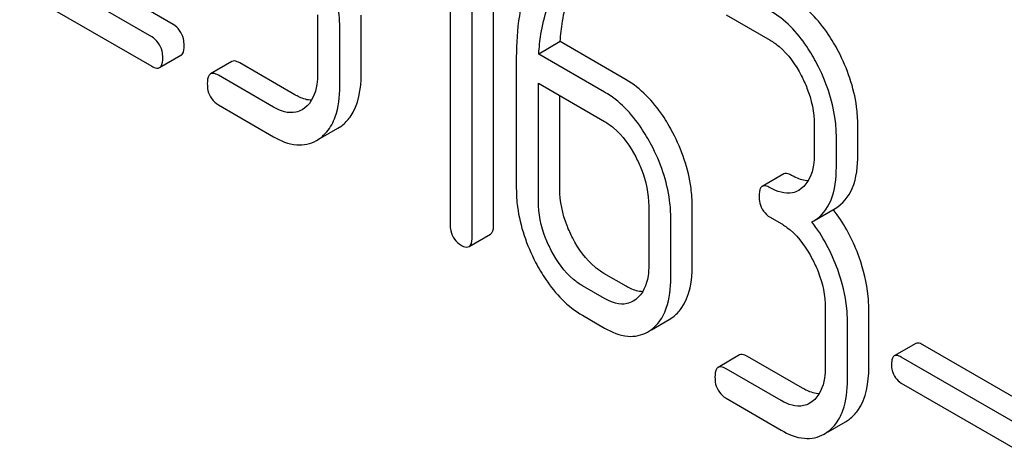
# Model space of a CAD drawing. Units: millimetres. Extents: x 0 to 14483, y -10 to 10241.
# Drawn here: x 9236 to 9245, y 2271 to 2275 of the extents above; entities that cross this region are included whole.
import ezdxf

# ---------------------------------------------------------------- set-up
doc = ezdxf.new("R2010")
doc.units = ezdxf.units.MM
doc.header["$LTSCALE"] = 796.551724
doc.layers.get('0').update_dxf_attribs({"linetype": 'CONTINUOUS'})

msp = doc.modelspace()

# ---------------------------------------------------------------- linework, layer by layer
at = {"color": 7, "linetype": 'Continuous'}
for p, q in [((9240.2079, 2273.2987), (9240.2079, 2277.0923)), ((9239.9958, 2273.1762), (9239.9958, 2276.9698)), ((9239.7772, 2276.7429), (9239.7772, 2273.3024)), ((9237.0338, 2275.2771), (9235.932, 2275.9132)), ((9236.8217, 2275.1546), (9235.7199, 2275.7907)), ((9235.5144, 2275.6175), (9236.8217, 2274.8628)), ((9238.4655, 2275.3728), (9238.4655, 2274.7892)), ((9238.8963, 2274.7854), (9238.8963, 2275.3691)), ((9242.5097, 2275.3725), (9242.9469, 2275.1201)), ((9238.6841, 2274.663), (9238.6841, 2275.2466)), ((9240.8681, 2275.1061), (9240.6559, 2274.9837)), ((9241.5195, 2274.73), (9240.8681, 2275.1061)), ((9236.8997, 2274.849), (9237.1118, 2274.9715)), ((9240.433, 2274.9519), (9240.433, 2273.6533)), ((9241.3074, 2274.6076), (9240.6559, 2274.9837)), ((9237.6159, 2274.9098), (9237.4038, 2274.7873)), ((9238.2405, 2274.5804), (9237.694, 2274.896)), ((9238.0283, 2274.458), (9237.4818, 2274.7735)), ((9240.6516, 2273.5271), (9240.6516, 2274.6944)), ((9240.6516, 2274.6944), (9241.3074, 2274.3158)), ((9240.8637, 2273.6496), (9240.8637, 2274.5719)), ((9237.4818, 2274.4817), (9238.0283, 2274.1661)), ((9238.3366, 2274.4493), (9238.311, 2274.4322)), ((9238.6661, 2274.2497), (9238.7039, 2274.2749)), ((9243.3841, 2274.284), (9243.3841, 2273.9922)), ((9243.8148, 2273.9885), (9243.8148, 2274.2803)), ((9238.4932, 2274.15), (9238.6661, 2274.2497)), ((9243.6027, 2273.866), (9243.6027, 2274.1578)), ((9238.4539, 2274.1273), (9238.4918, 2274.1525)), ((9243.081, 2273.7973), (9242.8688, 2273.6748)), ((9243.2551, 2273.6523), (9243.2296, 2273.6353)), ((9241.7446, 2273.4797), (9241.7446, 2272.8961)), ((9242.1753, 2272.8923), (9242.1753, 2273.476)), ((9243.3791, 2273.3336), (9243.5912, 2273.456)), ((9241.9632, 2272.7699), (9241.9632, 2273.3535)), ((9242.9469, 2273.3692), (9243.0562, 2273.3061)), ((9243.3601, 2273.3233), (9243.3791, 2273.3336)), ((9239.9645, 2273.0796), (9240.1766, 2273.202)), ((9241.5195, 2272.6873), (9241.3009, 2272.8135)), ((9241.3074, 2272.5649), (9241.0888, 2272.6911)), ((9241.6156, 2272.5562), (9241.59, 2272.5391)), ((9243.4934, 2272.47), (9243.4934, 2271.8864)), ((9243.9241, 2271.8827), (9243.9241, 2272.4663)), ((9241.0888, 2272.3992), (9241.3074, 2272.273)), ((9241.7723, 2272.2569), (9241.9451, 2272.3566)), ((9241.9451, 2272.3566), (9241.9829, 2272.3818)), ((9243.712, 2271.7602), (9243.712, 2272.3438)), ((9241.733, 2272.2342), (9241.7708, 2272.2594)), ((9244.3888, 2272.1209), (9244.1767, 2271.9985)), ((9245.6096, 2271.4436), (9244.4575, 2272.1088)), ((9242.6438, 2272.007), (9242.4316, 2271.8845)), ((9243.2683, 2271.6777), (9242.7218, 2271.9932)), ((9245.3974, 2271.3212), (9244.2454, 2271.9863)), ((9243.0562, 2271.5552), (9242.5097, 2271.8707)), ((9244.2454, 2271.7295), (9245.3974, 2271.0644)), ((9242.5097, 2271.5789), (9243.0562, 2271.2634)), ((9243.3644, 2271.5465), (9243.3389, 2271.5295)), ((9243.5211, 2271.2472), (9243.6939, 2271.347)), ((9243.6939, 2271.347), (9243.7318, 2271.3722)), ((9243.4818, 2271.2245), (9243.5196, 2271.2497))]:
    msp.add_line(p, q, dxfattribs=at)
msp.add_arc((9242.3323, 2272.4814), 1.5708, 35.54251, 37.87381, dxfattribs=at)
for points, knots in [([(9240.6858, 2275.9593), (9240.6423, 2275.8953), (9240.4759, 2275.5854), (9240.433, 2275.2239), (9240.433, 2274.9519)], [0, 0, 0, 0, 0.221425, 1, 1, 1, 1]), ([(9238.6841, 2275.2466), (9238.6841, 2275.2878), (9238.6754, 2275.4606), (9238.6324, 2275.6306), (9238.588, 2275.7545)], [0, 0, 0, 0, 0.23842, 1, 1, 1, 1]), ([(9240.8681, 2275.1061), (9240.8723, 2275.1736), (9240.8971, 2275.4109), (9240.9708, 2275.6485), (9241.0648, 2275.7921)], [0, 0, 0, 0, 0.282602, 1, 1, 1, 1]), ([(9240.6559, 2274.9837), (9240.66, 2275.0492), (9240.6846, 2275.2864), (9240.7576, 2275.5244), (9240.8527, 2275.6697)], [0, 0, 0, 0, 0.27431, 1, 1, 1, 1]), ([(9243.6225, 2275.01), (9243.592, 2275.0682), (9243.4739, 2275.2705), (9243.3056, 2275.4498), (9243.159, 2275.5344)], [0, 0, 0, 0, 0.279542, 1, 1, 1, 1]), ([(9243.4103, 2274.8876), (9243.3799, 2274.9457), (9243.2618, 2275.148), (9243.0934, 2275.3273), (9242.9469, 2275.4119)], [0, 0, 0, 0, 0.279542, 1, 1, 1, 1]), ([(9237.1431, 2275.0681), (9237.1431, 2275.0907), (9237.1373, 2275.1715), (9237.0842, 2275.248), (9237.0338, 2275.2771)], [0, 0, 0, 0, 0.279521, 1, 1, 1, 1]), ([(9236.931, 2274.9456), (9236.931, 2274.9682), (9236.9252, 2275.049), (9236.8721, 2275.1255), (9236.8217, 2275.1546)], [0, 0, 0, 0, 0.279521, 1, 1, 1, 1]), ([(9237.1118, 2274.9715), (9237.1172, 2274.9746), (9237.1425, 2275.0003), (9237.1431, 2275.0395), (9237.1431, 2275.0681)], [0, 0, 0, 0, 0.178583, 1, 1, 1, 1]), ([(9242.9469, 2275.1201), (9242.9779, 2275.1022), (9243.1063, 2275.0108), (9243.1991, 2274.8772), (9243.2551, 2274.77)], [0, 0, 0, 0, 0.228271, 1, 1, 1, 1]), ([(9236.8997, 2274.849), (9236.9051, 2274.8521), (9236.9304, 2274.8778), (9236.931, 2274.917), (9236.931, 2274.9456)], [0, 0, 0, 0, 0.178583, 1, 1, 1, 1]), ([(9243.8148, 2274.2803), (9243.8148, 2274.3411), (9243.7977, 2274.5942), (9243.7115, 2274.8397), (9243.6225, 2275.01)], [0, 0, 0, 0, 0.240469, 1, 1, 1, 1]), ([(9236.8217, 2274.8628), (9236.8293, 2274.8584), (9236.8525, 2274.8461), (9236.8841, 2274.84), (9236.8997, 2274.849)], [0, 0, 0, 0, 0.329579, 1, 1, 1, 1]), ([(9237.694, 2274.896), (9237.6862, 2274.9004), (9237.663, 2274.9127), (9237.6315, 2274.9188), (9237.6159, 2274.9098)], [0, 0, 0, 0, 0.332615, 1, 1, 1, 1]), ([(9243.6027, 2274.1578), (9243.6027, 2274.2187), (9243.5856, 2274.4717), (9243.4994, 2274.7173), (9243.4103, 2274.8876)], [0, 0, 0, 0, 0.240469, 1, 1, 1, 1]), ([(9237.4038, 2274.7873), (9237.3983, 2274.7841), (9237.3731, 2274.7583), (9237.3725, 2274.7192), (9237.3725, 2274.6907)], [0, 0, 0, 0, 0.180849, 1, 1, 1, 1]), ([(9237.4818, 2274.7735), (9237.4741, 2274.778), (9237.4509, 2274.7902), (9237.4194, 2274.7963), (9237.4038, 2274.7873)], [0, 0, 0, 0, 0.332615, 1, 1, 1, 1]), ([(9238.4655, 2274.7892), (9238.4655, 2274.7531), (9238.4599, 2274.6313), (9238.4062, 2274.502), (9238.3366, 2274.4493)], [0, 0, 0, 0, 0.292131, 1, 1, 1, 1]), ([(9238.7039, 2274.2749), (9238.7357, 2274.299), (9238.8673, 2274.4357), (9238.8963, 2274.6393), (9238.8963, 2274.7854)], [0, 0, 0, 0, 0.214573, 1, 1, 1, 1]), ([(9243.2551, 2274.77), (9243.2761, 2274.7299), (9243.347, 2274.5772), (9243.3841, 2274.4073), (9243.3841, 2274.284)], [0, 0, 0, 0, 0.268341, 1, 1, 1, 1]), ([(9237.3725, 2274.6907), (9237.3725, 2274.6677), (9237.3772, 2274.5866), (9237.4316, 2274.5107), (9237.4818, 2274.4817)], [0, 0, 0, 0, 0.283313, 1, 1, 1, 1]), ([(9238.6045, 2274.2844), (9238.6181, 2274.3091), (9238.6707, 2274.4284), (9238.6841, 2274.5614), (9238.6841, 2274.663)], [0, 0, 0, 0, 0.21773, 1, 1, 1, 1]), ([(9241.9829, 2274.2057), (9241.9525, 2274.2639), (9241.8344, 2274.4662), (9241.6661, 2274.6454), (9241.5195, 2274.73)], [0, 0, 0, 0, 0.279542, 1, 1, 1, 1]), ([(9238.4056, 2274.5259), (9238.3638, 2274.5276), (9238.3061, 2274.5452), (9238.2547, 2274.5722), (9238.2405, 2274.5804)], [0, 0, 0, 0, 0.718419, 1, 1, 1, 1]), ([(9241.7708, 2274.0832), (9241.7404, 2274.1414), (9241.6223, 2274.3437), (9241.4539, 2274.523), (9241.3074, 2274.6076)], [0, 0, 0, 0, 0.279542, 1, 1, 1, 1]), ([(9238.311, 2274.4322), (9238.2923, 2274.4215), (9238.1999, 2274.3841), (9238.0941, 2274.42), (9238.0283, 2274.458)], [0, 0, 0, 0, 0.221262, 1, 1, 1, 1]), ([(9241.3074, 2274.3158), (9241.3384, 2274.2979), (9241.4668, 2274.2065), (9241.5595, 2274.0728), (9241.6156, 2273.9656)], [0, 0, 0, 0, 0.228271, 1, 1, 1, 1]), ([(9238.0283, 2274.1661), (9238.0985, 2274.1256), (9238.2396, 2274.0637), (9238.396, 2274.0938), (9238.4539, 2274.1273)], [0, 0, 0, 0, 0.548037, 1, 1, 1, 1]), ([(9242.1753, 2273.476), (9242.1753, 2273.5368), (9242.1582, 2273.7899), (9242.072, 2274.0354), (9241.9829, 2274.2057)], [0, 0, 0, 0, 0.240469, 1, 1, 1, 1]), ([(9241.9632, 2273.3535), (9241.9632, 2273.4143), (9241.9461, 2273.6674), (9241.8599, 2273.9129), (9241.7708, 2274.0832)], [0, 0, 0, 0, 0.240469, 1, 1, 1, 1]), ([(9241.6156, 2273.9656), (9241.6366, 2273.9256), (9241.7075, 2273.7728), (9241.7446, 2273.603), (9241.7446, 2273.4797)], [0, 0, 0, 0, 0.268341, 1, 1, 1, 1]), ([(9243.3841, 2273.9922), (9243.3841, 2273.9562), (9243.3785, 2273.8343), (9243.3247, 2273.705), (9243.2551, 2273.6523)], [0, 0, 0, 0, 0.292131, 1, 1, 1, 1]), ([(9243.5912, 2273.456), (9243.6661, 2273.4992), (9243.7984, 2273.6702), (9243.8148, 2273.8753), (9243.8148, 2273.9885)], [0, 0, 0, 0, 0.432993, 1, 1, 1, 1]), ([(9243.3791, 2273.3336), (9243.4539, 2273.3768), (9243.5863, 2273.5477), (9243.6027, 2273.7529), (9243.6027, 2273.866)], [0, 0, 0, 0, 0.432993, 1, 1, 1, 1]), ([(9243.159, 2273.7835), (9243.1513, 2273.788), (9243.1281, 2273.8002), (9243.0965, 2273.8063), (9243.081, 2273.7973)], [0, 0, 0, 0, 0.332615, 1, 1, 1, 1]), ([(9243.3241, 2273.729), (9243.2823, 2273.7306), (9243.2247, 2273.7483), (9243.1732, 2273.7753), (9243.159, 2273.7835)], [0, 0, 0, 0, 0.718419, 1, 1, 1, 1]), ([(9242.8688, 2273.6748), (9242.8634, 2273.6717), (9242.8382, 2273.6459), (9242.8376, 2273.6067), (9242.8376, 2273.5782)], [0, 0, 0, 0, 0.180849, 1, 1, 1, 1]), ([(9242.9469, 2273.661), (9242.9391, 2273.6655), (9242.916, 2273.6777), (9242.8844, 2273.6838), (9242.8688, 2273.6748)], [0, 0, 0, 0, 0.332615, 1, 1, 1, 1]), ([(9240.433, 2273.6533), (9240.433, 2273.5925), (9240.4495, 2273.3393), (9240.5351, 2273.0933), (9240.6242, 2272.9228)], [0, 0, 0, 0, 0.240063, 1, 1, 1, 1]), ([(9240.9916, 2273.1628), (9240.9707, 2273.2028), (9240.8997, 2273.3558), (9240.8637, 2273.5261), (9240.8637, 2273.6496)], [0, 0, 0, 0, 0.267689, 1, 1, 1, 1]), ([(9242.8376, 2273.5782), (9242.8376, 2273.5553), (9242.8422, 2273.4742), (9242.8967, 2273.3982), (9242.9469, 2273.3692)], [0, 0, 0, 0, 0.283313, 1, 1, 1, 1]), ([(9243.2296, 2273.6353), (9243.2109, 2273.6245), (9243.1185, 2273.5871), (9243.0127, 2273.623), (9242.9469, 2273.661)], [0, 0, 0, 0, 0.221262, 1, 1, 1, 1]), ([(9240.7795, 2273.0403), (9240.7585, 2273.0805), (9240.6875, 2273.2335), (9240.6516, 2273.4037), (9240.6516, 2273.5271)], [0, 0, 0, 0, 0.268587, 1, 1, 1, 1]), ([(9239.7772, 2273.3024), (9239.7772, 2273.2795), (9239.7818, 2273.1983), (9239.8362, 2273.1224), (9239.8865, 2273.0934)], [0, 0, 0, 0, 0.283313, 1, 1, 1, 1]), ([(9240.1766, 2273.202), (9240.182, 2273.2051), (9240.2073, 2273.2309), (9240.2079, 2273.2701), (9240.2079, 2273.2987)], [0, 0, 0, 0, 0.178581, 1, 1, 1, 1]), ([(9243.0562, 2273.3061), (9243.0872, 2273.2882), (9243.2156, 2273.1968), (9243.3084, 2273.0632), (9243.3644, 2272.956)], [0, 0, 0, 0, 0.228272, 1, 1, 1, 1]), ([(9239.8865, 2273.0934), (9239.8942, 2273.0889), (9239.9173, 2273.0767), (9239.9489, 2273.0705), (9239.9645, 2273.0796)], [0, 0, 0, 0, 0.329582, 1, 1, 1, 1]), ([(9239.9645, 2273.0796), (9239.9699, 2273.0827), (9239.9952, 2273.1084), (9239.9958, 2273.1476), (9239.9958, 2273.1762)], [0, 0, 0, 0, 0.178581, 1, 1, 1, 1]), ([(9241.3009, 2272.8135), (9241.2703, 2272.8312), (9241.1413, 2272.9217), (9241.0479, 2273.0552), (9240.9916, 2273.1628)], [0, 0, 0, 0, 0.225309, 1, 1, 1, 1]), ([(9241.0888, 2272.6911), (9241.0578, 2272.7089), (9240.9289, 2272.7997), (9240.8355, 2272.9331), (9240.7795, 2273.0403)], [0, 0, 0, 0, 0.228186, 1, 1, 1, 1]), ([(9240.6242, 2272.9228), (9240.6548, 2272.8643), (9240.773, 2272.6619), (9240.9424, 2272.4837), (9241.0888, 2272.3992)], [0, 0, 0, 0, 0.280844, 1, 1, 1, 1]), ([(9241.7446, 2272.8961), (9241.7446, 2272.86), (9241.739, 2272.7382), (9241.6852, 2272.6089), (9241.6156, 2272.5562)], [0, 0, 0, 0, 0.292131, 1, 1, 1, 1]), ([(9241.9829, 2272.3818), (9242.0148, 2272.4059), (9242.1463, 2272.5425), (9242.1753, 2272.7462), (9242.1753, 2272.8923)], [0, 0, 0, 0, 0.214573, 1, 1, 1, 1]), ([(9243.3644, 2272.956), (9243.3854, 2272.9159), (9243.4563, 2272.7632), (9243.4934, 2272.5933), (9243.4934, 2272.47)], [0, 0, 0, 0, 0.268341, 1, 1, 1, 1]), ([(9243.9241, 2272.4663), (9243.9241, 2272.5075), (9243.9154, 2272.6803), (9243.8724, 2272.8503), (9243.8279, 2272.9742)], [0, 0, 0, 0, 0.238421, 1, 1, 1, 1]), ([(9243.712, 2272.3438), (9243.712, 2272.385), (9243.7033, 2272.5579), (9243.6603, 2272.7278), (9243.6158, 2272.8517)], [0, 0, 0, 0, 0.238421, 1, 1, 1, 1]), ([(9241.8835, 2272.3913), (9241.8972, 2272.416), (9241.9497, 2272.5353), (9241.9632, 2272.6683), (9241.9632, 2272.7699)], [0, 0, 0, 0, 0.21773, 1, 1, 1, 1]), ([(9241.6846, 2272.6328), (9241.6428, 2272.6344), (9241.5852, 2272.6521), (9241.5337, 2272.6791), (9241.5195, 2272.6873)], [0, 0, 0, 0, 0.718419, 1, 1, 1, 1]), ([(9241.59, 2272.5391), (9241.5714, 2272.5283), (9241.479, 2272.491), (9241.3732, 2272.5269), (9241.3074, 2272.5649)], [0, 0, 0, 0, 0.221262, 1, 1, 1, 1]), ([(9241.3074, 2272.273), (9241.3776, 2272.2325), (9241.5186, 2272.1706), (9241.6751, 2272.2007), (9241.733, 2272.2342)], [0, 0, 0, 0, 0.548037, 1, 1, 1, 1]), ([(9244.4575, 2272.1088), (9244.4507, 2272.1127), (9244.4303, 2272.1235), (9244.4025, 2272.1289), (9244.3888, 2272.1209)], [0, 0, 0, 0, 0.332927, 1, 1, 1, 1]), ([(9242.7218, 2271.9932), (9242.7141, 2271.9977), (9242.6909, 2272.0099), (9242.6593, 2272.016), (9242.6438, 2272.007)], [0, 0, 0, 0, 0.332612, 1, 1, 1, 1]), ([(9244.1767, 2271.9985), (9244.1594, 2271.9885), (9244.1503, 2271.9529), (9244.1492, 2271.9238), (9244.1492, 2271.9134)], [0, 0, 0, 0, 0.657878, 1, 1, 1, 1]), ([(9244.2454, 2271.9863), (9244.2385, 2271.9902), (9244.2182, 2272.001), (9244.1904, 2272.0064), (9244.1767, 2271.9985)], [0, 0, 0, 0, 0.332927, 1, 1, 1, 1]), ([(9242.4316, 2271.8845), (9242.4262, 2271.8814), (9242.401, 2271.8556), (9242.4004, 2271.8164), (9242.4004, 2271.7879)], [0, 0, 0, 0, 0.180848, 1, 1, 1, 1]), ([(9242.5097, 2271.8707), (9242.5019, 2271.8752), (9242.4788, 2271.8874), (9242.4472, 2271.8935), (9242.4316, 2271.8845)], [0, 0, 0, 0, 0.332612, 1, 1, 1, 1]), ([(9243.4934, 2271.8864), (9243.4934, 2271.8504), (9243.4878, 2271.7285), (9243.434, 2271.5992), (9243.3644, 2271.5465)], [0, 0, 0, 0, 0.292131, 1, 1, 1, 1]), ([(9243.7318, 2271.3722), (9243.7636, 2271.3963), (9243.8951, 2271.5329), (9243.9241, 2271.7365), (9243.9241, 2271.8827)], [0, 0, 0, 0, 0.214573, 1, 1, 1, 1]), ([(9244.1492, 2271.9134), (9244.1492, 2271.8932), (9244.1532, 2271.8218), (9244.2012, 2271.755), (9244.2454, 2271.7295)], [0, 0, 0, 0, 0.283657, 1, 1, 1, 1]), ([(9242.4004, 2271.7879), (9242.4004, 2271.765), (9242.405, 2271.6839), (9242.4594, 2271.6079), (9242.5097, 2271.5789)], [0, 0, 0, 0, 0.283316, 1, 1, 1, 1]), ([(9243.6323, 2271.3816), (9243.646, 2271.4063), (9243.6986, 2271.5257), (9243.712, 2271.6587), (9243.712, 2271.7602)], [0, 0, 0, 0, 0.21773, 1, 1, 1, 1]), ([(9243.4334, 2271.6231), (9243.3916, 2271.6248), (9243.334, 2271.6424), (9243.2825, 2271.6695), (9243.2683, 2271.6777)], [0, 0, 0, 0, 0.718422, 1, 1, 1, 1]), ([(9243.3389, 2271.5295), (9243.3202, 2271.5187), (9243.2278, 2271.4813), (9243.122, 2271.5172), (9243.0562, 2271.5552)], [0, 0, 0, 0, 0.221262, 1, 1, 1, 1]), ([(9243.0562, 2271.2634), (9243.1264, 2271.2228), (9243.2674, 2271.1609), (9243.4239, 2271.1911), (9243.4818, 2271.2245)], [0, 0, 0, 0, 0.548037, 1, 1, 1, 1])]:
    msp.add_open_spline(points, degree=3, knots=knots, dxfattribs=at)
for points in [[(9238.4918, 2274.1525), (9238.5379, 2274.1874), (9238.5765, 2274.2337), (9238.6045, 2274.2844)], [(9243.8279, 2272.9742), (9243.7747, 2273.1227), (9243.7021, 2273.2661), (9243.6104, 2273.3945)], [(9243.6158, 2272.8517), (9243.5554, 2273.02), (9243.4698, 2273.1821), (9243.3601, 2273.3233)], [(9241.7708, 2272.2594), (9241.8169, 2272.2943), (9241.8555, 2272.3406), (9241.8835, 2272.3913)], [(9243.5196, 2271.2497), (9243.5657, 2271.2846), (9243.6044, 2271.331), (9243.6323, 2271.3816)]]:
    msp.add_open_spline(points, degree=3, dxfattribs=at)

doc.saveas('drawing.dxf')
